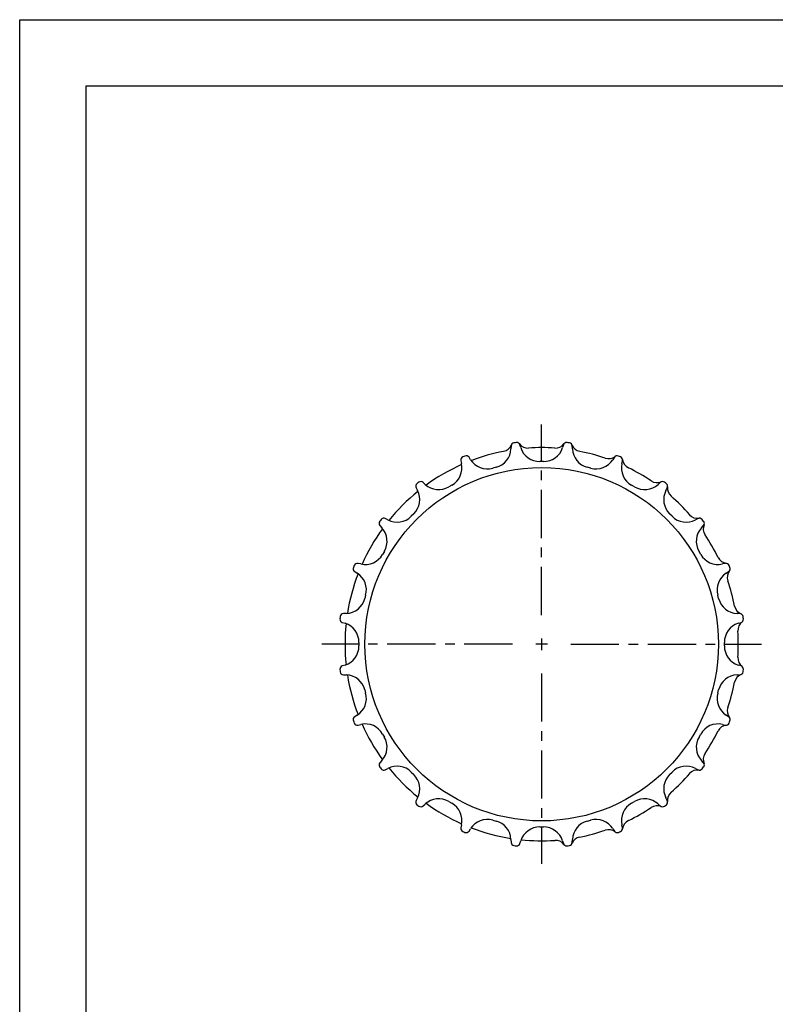
# Model space of a CAD drawing. Extents: x 0 to 210, y 0 to 297.
# Drawn here: x 0 to 114, y 148 to 297 of the extents above; entities that cross this region are included whole.
import ezdxf

# ---------------------------------------------------------------- set-up
doc = ezdxf.new("R2010")
doc.units = 0
doc.header["$LTSCALE"] = 19.36
doc.linetypes.add('CENTER', pattern=[0.6, 0.375, -0.075, 0.075, -0.075])
doc.layers.get('0').update_dxf_attribs({"linetype": 'CONTINUOUS'})
doc.layers.add('DEFAULT_1', color=7, linetype='CENTER')

msp = doc.modelspace()

# ---------------------------------------------------------------- linework, layer by layer
at = {"color": 7, "linetype": 'CONTINUOUS'}
for p, q in [((0, 0), (0, 297)), ((0, 297), (210, 297)), ((10, 10), (10, 287)), ((10, 287), (200, 287)), ((74.09, 232.7), (74.07, 232.26)), ((75.55, 232.46), (75.42, 232.88)), ((81.99, 232.88), (81.85, 232.46)), ((83.33, 232.26), (83.31, 232.7)), ((66.51, 230.49), (66.61, 230.06)), ((67.99, 230.63), (67.75, 231)), ((78.96, 230.36), (78.44, 230.36)), ((89.66, 231), (89.42, 230.63)), ((90.8, 230.06), (90.89, 230.49)), ((71.83, 229.49), (71.32, 229.35)), ((86.09, 229.35), (85.58, 229.49)), ((61.15, 226.91), (60.83, 227.21)), ((96.58, 227.21), (96.26, 226.91)), ((59.77, 226.39), (59.97, 226)), ((65.16, 226.8), (64.7, 226.54)), ((92.7, 226.54), (92.25, 226.8)), ((97.44, 226), (97.64, 226.39)), ((55.51, 221.55), (55.12, 221.75)), ((59.41, 222.48), (59.04, 222.11)), ((98.37, 222.11), (98, 222.48)), ((102.28, 221.75), (101.89, 221.55)), ((54.31, 220.69), (54.6, 220.36)), ((102.8, 220.36), (103.1, 220.69)), ((54.98, 216.81), (54.71, 216.36)), ((102.69, 216.36), (102.43, 216.81)), ((51.45, 214.91), (51.02, 215)), ((106.38, 215), (105.95, 214.91)), ((50.51, 213.77), (50.88, 213.53)), ((106.52, 213.53), (106.89, 213.77)), ((52.16, 210.2), (52.03, 209.69)), ((105.38, 209.69), (105.25, 210.2)), ((49.25, 207.44), (48.81, 207.42)), ((108.59, 207.42), (108.15, 207.44)), ((48.64, 206.1), (49.06, 205.96)), ((108.35, 205.96), (108.77, 206.1)), ((51.15, 203.07), (51.15, 202.55)), ((106.25, 202.55), (106.25, 203.07)), ((49.06, 199.66), (48.64, 199.53)), ((108.77, 199.53), (108.35, 199.66)), ((48.81, 198.2), (49.25, 198.18)), ((108.15, 198.18), (108.59, 198.2)), ((52.03, 195.93), (52.16, 195.43)), ((105.25, 195.43), (105.38, 195.93)), ((50.88, 192.1), (50.51, 191.86)), ((106.89, 191.86), (106.52, 192.1)), ((51.02, 190.62), (51.45, 190.72)), ((105.95, 190.72), (106.38, 190.62)), ((54.71, 189.26), (54.98, 188.81)), ((102.43, 188.81), (102.69, 189.26)), ((54.6, 185.26), (54.31, 184.94)), ((103.1, 184.94), (102.8, 185.26)), ((55.12, 183.87), (55.51, 184.08)), ((59.04, 183.52), (59.41, 183.15)), ((98, 183.15), (98.37, 183.52)), ((101.89, 184.08), (102.28, 183.87)), ((59.97, 179.62), (59.77, 179.23)), ((60.83, 178.42), (61.15, 178.71)), ((64.7, 179.09), (65.16, 178.82)), ((92.25, 178.82), (92.7, 179.09)), ((96.26, 178.71), (96.58, 178.42)), ((97.64, 179.23), (97.44, 179.62)), ((66.61, 175.56), (66.51, 175.13)), ((71.32, 176.27), (71.83, 176.13)), ((78.44, 175.26), (78.96, 175.26)), ((85.58, 176.13), (86.09, 176.27)), ((90.89, 175.13), (90.8, 175.56)), ((67.75, 174.62), (67.99, 174.99)), ((89.42, 174.99), (89.66, 174.62)), ((74.07, 173.36), (74.09, 172.92)), ((75.42, 172.75), (75.55, 173.17)), ((81.85, 173.17), (81.99, 172.75)), ((83.31, 172.92), (83.33, 173.36))]:
    msp.add_line(p, q, dxfattribs=at)
at = {"color": 2, "linetype": 'CONTINUOUS'}
for p, q in [((78.7, 203.69), (78.7, 201.93)), ((79.58, 202.81), (77.82, 202.81))]:
    msp.add_line(p, q, dxfattribs=at)
at = {"color": 7, "linetype": 'CONTINUOUS'}
msp.add_circle((78.7, 202.81), 26.65, dxfattribs=at)
for centre, radius, start, end in [((74.59, 232.68), 0.5, 97.8363, 177.5), ((78.7, 202.81), 30.65, 97.1637, 97.8363), ((74.94, 232.73), 0.5, 17.5, 97.1637), ((82.46, 232.73), 0.5, 82.8363, 162.5), ((78.7, 202.81), 30.65, 82.1637, 82.8363), ((82.81, 232.68), 0.5, 2.5, 82.1637), ((78.7, 202.81), 29.65, 101.1759, 110.9938), ((71.08, 232.4), 3, 284.4563, 357.5), ((72.65, 233.47), 1.6, 281.1759, 337.9329), ((76.62, 233.99), 1.6, 217.0671, 273.8241), ((78.41, 233.36), 3, 197.5, 270.5437), ((78.7, 202.81), 29.65, 86.1759, 93.8241), ((78.99, 233.36), 3, 269.4563, 342.5), ((80.79, 233.99), 1.6, 266.1759, 322.9329), ((84.76, 233.47), 1.6, 202.0671, 258.8241), ((86.33, 232.4), 3, 182.5, 255.5437), ((78.7, 202.81), 29.65, 71.1759, 78.8241), ((67, 230.6), 0.5, 112.8363, 192.5), ((78.7, 202.81), 30.65, 112.1637, 112.8363), ((67.33, 230.73), 0.5, 32.5, 112.1637), ((70.52, 232.25), 3, 212.5, 285.5437), ((86.89, 232.25), 3, 254.4563, 327.5), ((88.79, 232.39), 1.6, 251.1759, 307.9329), ((90.08, 230.73), 0.5, 67.8363, 147.5), ((78.7, 202.81), 30.65, 67.1637, 67.8363), ((90.4, 230.6), 0.5, 347.5, 67.1637), ((92.49, 230.86), 1.6, 187.0671, 243.8241), ((78.7, 202.81), 29.65, 114.0062, 125.9938), ((63.68, 229.41), 3, 299.4563, 12.5), ((93.73, 229.41), 3, 167.5, 240.5437), ((78.7, 202.81), 29.65, 56.1759, 63.8241), ((78.7, 202.81), 30.65, 127.1637, 127.8363), ((60.49, 226.84), 0.5, 47.5, 127.1637), ((96.1, 228.77), 1.6, 236.1759, 292.9329), ((96.92, 226.84), 0.5, 52.8363, 132.5), ((78.7, 202.81), 30.65, 52.1637, 52.8363), ((78.7, 202.81), 29.65, 129.0062, 140.9938), ((57.31, 224.62), 3, 314.4563, 27.5), ((60.21, 226.62), 0.5, 127.8363, 207.5), ((63.18, 229.12), 3, 227.5, 300.5437), ((94.23, 229.12), 3, 239.4563, 312.5), ((100.1, 224.62), 3, 152.5, 225.5437), ((97.2, 226.62), 0.5, 332.5, 52.1637), ((99.28, 226.33), 1.6, 172.0671, 228.8241), ((78.7, 202.81), 29.65, 41.1759, 48.8241), ((54.68, 221.03), 0.5, 142.8363, 222.5), ((78.7, 202.81), 30.65, 142.1637, 142.8363), ((54.89, 221.31), 0.5, 62.5, 142.1637), ((56.9, 224.21), 3, 242.5, 315.5437), ((100.51, 224.21), 3, 224.4563, 297.5), ((102.22, 223.39), 1.6, 221.1759, 277.9329), ((102.51, 221.31), 0.5, 37.8363, 117.5), ((78.7, 202.81), 30.65, 37.1637, 37.8363), ((102.73, 221.03), 0.5, 317.5, 37.1637), ((78.7, 202.81), 29.65, 144.0062, 155.9938), ((52.39, 218.34), 3, 329.4563, 42.5), ((105.01, 218.34), 3, 137.5, 210.5437), ((104.66, 220.21), 1.6, 157.0671, 213.8241), ((78.7, 202.81), 29.65, 26.1759, 33.8241), ((52.1, 217.84), 3, 257.5, 330.5437), ((105.3, 217.84), 3, 209.4563, 282.5), ((106.75, 216.6), 1.6, 206.1759, 262.9329), ((50.78, 214.19), 0.5, 157.8363, 237.5), ((78.7, 202.81), 30.65, 157.1637, 157.8363), ((50.92, 214.51), 0.5, 77.5, 157.1637), ((106.49, 214.51), 0.5, 22.8363, 102.5), ((108.28, 212.9), 1.6, 142.0671, 198.8241), ((106.63, 214.19), 0.5, 302.5, 22.1637), ((78.7, 202.81), 30.65, 22.1637, 22.8363), ((78.7, 202.81), 29.65, 159.0062, 170.9938), ((49.27, 211), 3, 344.4563, 57.5), ((108.14, 211), 3, 122.5, 195.5437), ((78.7, 202.81), 29.65, 11.1759, 18.8241), ((49.12, 210.44), 3, 272.5, 345.5437), ((108.29, 210.44), 3, 194.4563, 267.5), ((109.36, 208.87), 1.6, 191.1759, 247.9329), ((78.7, 202.81), 30.65, 172.1637, 172.8363), ((48.79, 206.57), 0.5, 172.8363, 252.5), ((48.83, 206.92), 0.5, 92.5, 172.1637), ((108.57, 206.92), 0.5, 7.8363, 87.5), ((108.62, 206.57), 0.5, 287.5, 7.1637), ((78.7, 202.81), 30.65, 7.1637, 7.8363), ((78.7, 202.81), 29.65, 174.0062, 185.9938), ((48.15, 203.1), 3, 359.4563, 72.5), ((109.25, 203.1), 3, 107.5, 180.5437), ((109.88, 204.9), 1.6, 127.0671, 183.8241), ((78.7, 202.81), 29.65, 356.1759, 3.8241), ((48.15, 202.52), 3, 287.5, 0.5437), ((109.25, 202.52), 3, 179.4563, 252.5), ((109.88, 200.73), 1.6, 176.1759, 232.9329), ((48.79, 199.05), 0.5, 107.5, 187.1637), ((78.7, 202.81), 30.65, 187.1637, 187.8363), ((108.62, 199.05), 0.5, 352.8363, 72.5), ((78.7, 202.81), 30.65, 352.1637, 352.8363), ((48.83, 198.7), 0.5, 187.8363, 267.5), ((49.12, 195.19), 3, 14.4563, 87.5), ((78.7, 202.81), 29.65, 189.0062, 200.9938), ((108.29, 195.19), 3, 92.5, 165.5437), ((109.36, 196.76), 1.6, 112.0671, 168.8241), ((108.57, 198.7), 0.5, 272.5, 352.1637), ((78.7, 202.81), 29.65, 341.1759, 348.8241), ((49.27, 194.63), 3, 302.5, 15.5437), ((108.14, 194.63), 3, 164.4563, 237.5), ((108.28, 192.73), 1.6, 161.1759, 217.9329), ((50.78, 191.44), 0.5, 122.5, 202.1637), ((106.63, 191.44), 0.5, 337.8363, 57.5), ((78.7, 202.81), 30.65, 202.1637, 202.8363), ((50.92, 191.11), 0.5, 202.8363, 282.5), ((52.1, 187.79), 3, 29.4563, 102.5), ((78.7, 202.81), 29.65, 204.0062, 215.9938), ((105.3, 187.79), 3, 77.5, 150.5437), ((106.75, 189.03), 1.6, 97.0671, 153.8241), ((106.49, 191.11), 0.5, 257.5, 337.1637), ((78.7, 202.81), 30.65, 337.1637, 337.8363), ((52.39, 187.29), 3, 317.5, 30.5437), ((105.01, 187.29), 3, 149.4563, 222.5), ((78.7, 202.81), 29.65, 326.1759, 333.8241), ((104.66, 185.42), 1.6, 146.1759, 202.9329), ((54.68, 184.6), 0.5, 137.5, 217.1637), ((78.7, 202.81), 30.65, 217.1637, 217.8363), ((56.9, 181.42), 3, 44.4563, 117.5), ((78.7, 202.81), 29.65, 219.0062, 230.9938), ((100.51, 181.42), 3, 62.5, 135.5437), ((78.7, 202.81), 30.65, 322.1637, 322.8363), ((102.73, 184.6), 0.5, 322.8363, 42.5), ((54.89, 184.32), 0.5, 217.8363, 297.5), ((57.31, 181.01), 3, 332.5, 45.5437), ((100.1, 181.01), 3, 134.4563, 207.5), ((78.7, 202.81), 29.65, 311.1759, 318.8241), ((102.22, 182.24), 1.6, 82.0671, 138.8241), ((102.51, 184.32), 0.5, 242.5, 322.1637), ((99.28, 179.29), 1.6, 131.1759, 187.9329), ((60.21, 179), 0.5, 152.5, 232.1637), ((78.7, 202.81), 30.65, 232.1637, 232.8363), ((60.49, 178.79), 0.5, 232.8363, 312.5), ((63.18, 176.5), 3, 59.4563, 132.5), ((78.7, 202.81), 29.65, 234.0062, 245.9938), ((63.68, 176.21), 3, 347.5, 60.5437), ((93.73, 176.21), 3, 119.4563, 192.5), ((94.23, 176.5), 3, 47.5, 120.5437), ((96.1, 176.85), 1.6, 67.0671, 123.8241), ((96.92, 178.79), 0.5, 227.5, 307.1637), ((78.7, 202.81), 30.65, 307.1637, 307.8363), ((97.2, 179), 0.5, 307.8363, 27.5), ((78.7, 202.81), 29.65, 296.1759, 303.8241), ((70.52, 173.38), 3, 74.4563, 147.5), ((71.08, 173.23), 3, 2.5, 75.5437), ((78.41, 172.26), 3, 89.4563, 162.5), ((78.99, 172.26), 3, 17.5, 90.5437), ((86.33, 173.23), 3, 104.4563, 177.5), ((86.89, 173.38), 3, 32.5, 105.5437), ((92.49, 174.77), 1.6, 116.1759, 172.9329), ((67, 175.03), 0.5, 167.5, 247.1637), ((78.7, 202.81), 30.65, 247.1637, 247.8363), ((67.33, 174.89), 0.5, 247.8363, 327.5), ((78.7, 202.81), 29.65, 249.0062, 260.9938), ((78.7, 202.81), 29.65, 281.1759, 288.8241), ((88.79, 173.23), 1.6, 52.0671, 108.8241), ((90.08, 174.89), 0.5, 212.5, 292.1637), ((78.7, 202.81), 30.65, 292.1637, 292.8363), ((90.4, 175.03), 0.5, 292.8363, 12.5), ((74.59, 172.94), 0.5, 182.5, 262.1637), ((78.7, 202.81), 30.65, 262.1637, 262.8363), ((74.94, 172.9), 0.5, 262.8363, 342.5), ((78.7, 202.81), 29.65, 264.0062, 273.8241), ((80.79, 171.63), 1.6, 37.0671, 93.8241), ((82.46, 172.9), 0.5, 197.5, 277.1637), ((78.7, 202.81), 30.65, 277.1637, 277.8363), ((82.81, 172.94), 0.5, 277.8363, 357.5), ((84.76, 172.16), 1.6, 101.1759, 157.9329)]:
    msp.add_arc(centre, radius, start, end, dxfattribs=at)
at = {"layer": 'DEFAULT_1', "color": 2, "linetype": 'CENTER'}
for p, q in [((78.7, 207.21), (78.7, 235.94)), ((74.3, 202.81), (45.58, 202.81)), ((83.1, 202.81), (111.83, 202.81)), ((78.7, 198.41), (78.7, 169.69))]:
    msp.add_line(p, q, dxfattribs=at)

doc.saveas('drawing.dxf')
